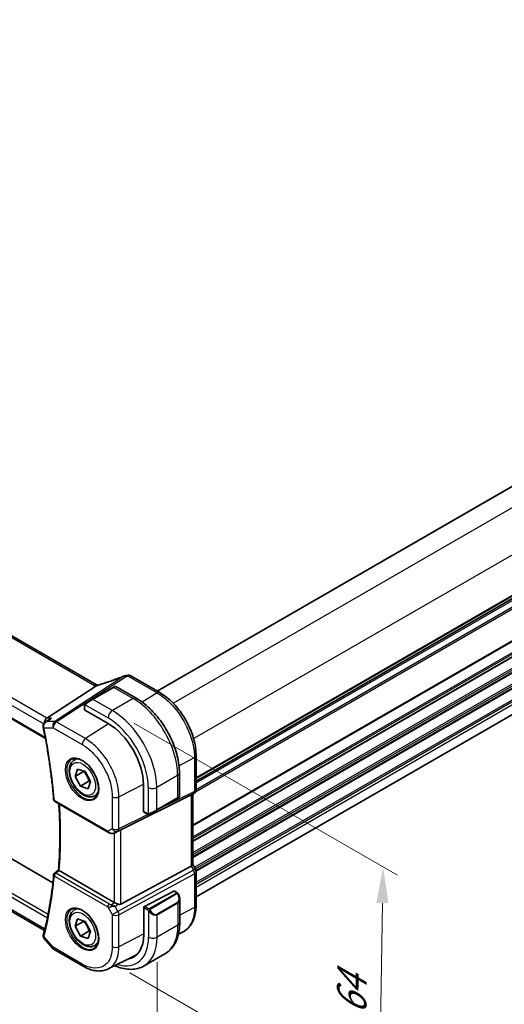
# Model space of a CAD drawing. Units: millimetres. Extents: x 0 to 7469, y 0 to 1405.
# Drawn here: x 216 to 316, y 288 to 492 of the extents above; entities that cross this region are included whole.
import ezdxf

# ---------------------------------------------------------------- set-up
doc = ezdxf.new("R2010")
doc.units = ezdxf.units.MM
for name, color, linetype, lineweight in [('Dimension (ISO)', 7, 'Continuous', 18), ('Visible (ISO)', 7, 'Continuous', 35), ('Visible Narrow (ISO)', 7, 'Continuous', 25)]:
    doc.layers.add(name, color=color, linetype=linetype, lineweight=lineweight)
doc.styles.add('Note Text (TK)', font='MS PGothic.ttf')
doc.dimstyles.new('Default - Method 1b (TK)', dxfattribs={"dimscale": 3, "dimtxt": 2.5, "dimasz": 2.5, "dimexe": 1, "dimexo": 1.5, "dimgap": 1, "dimtad": 1, "dimtoh": 1, "dimrnd": 1e-08, "dimdsep": 46, "dimtxsty": 'Note Text (TK)', "dimcen": 0.09, "dimdle": 5, "dimclrd": 100, "dimclre": 100, "dimclrt": 7, "dimadec": 1, "dimazin": 1, "dimtfac": 1, "dimtmove": 0, "dimatfit": 3, "dimfxl": 1, "dimtolj": 1, "dimlwd": -1, "dimlwe": -1, "dimarcsym": 0})

# ---------------------------------------------------------------- blocks, each defined once
blk = doc.blocks.new('*D15')
at = {"layer": 'Defpoints', "color": 0}
for p in [(281.97, 596.9), (322.36, 573.58), (74.88, 430.7)]:
    blk.add_point(p, dxfattribs=at)
at = {"layer": 'Dimension (ISO)', "color": 100}
for p, q in [((317.86, 576.18), (278.97, 598.63)), ((40.98, 457.77), (275.48, 593.15)), ((70.38, 433.29), (31.49, 455.75))]:
    blk.add_line(p, q, dxfattribs=at)
for points in [[(274.85, 594.24), (276.1, 592.07), (281.97, 596.9)], [(40.36, 458.85), (41.61, 456.68), (34.49, 454.02)]]:
    blk.add_solid(points, dxfattribs=at)
at = {"layer": 'Dimension (ISO)', "color": 7, "insert": (150.59, 528.05), "char_height": 7.5, "attachment_point": 4, "rotation": 30, "style": 'Note Text (TK)'}
blk.add_mtext('\\A1;{\\Q-30.000;\\W0.816;\\H0.816x;350}', dxfattribs=at)
blk = doc.blocks.new('*D16')
at = {"layer": 'Defpoints', "color": 0}
for p in [(235.28, 348.7), (234.47, 297), (290.49, 264.66)]:
    blk.add_point(p, dxfattribs=at)
at = {"layer": 'Dimension (ISO)', "color": 100}
for p, q in [((239.74, 346.13), (294.28, 314.65)), ((291.18, 308.86), (290.61, 272.16)), ((238.93, 294.42), (293.46, 262.94))]:
    blk.add_line(p, q, dxfattribs=at)
for points in [[(289.93, 308.88), (292.43, 308.84), (291.3, 316.36)], [(289.36, 272.18), (291.86, 272.14), (290.49, 264.66)]]:
    blk.add_solid(points, dxfattribs=at)
at = {"layer": 'Dimension (ISO)', "color": 7, "insert": (284.74, 284.24), "char_height": 7.5, "attachment_point": 4, "rotation": 89.099, "style": 'Note Text (TK)'}
blk.add_mtext('\\A1;{\\Q29.099;\\W0.824;\\H0.816x; 64}', dxfattribs=at)
blk = doc.blocks.new('*D17')
at = {"layer": 'Defpoints', "color": 0}
for p in [(72.01, 400.39), (72.01, 353.69), (244.55, 301.8)]:
    blk.add_point(p, dxfattribs=at)
at = {"layer": 'Dimension (ISO)', "color": 100}
for p, q in [((72.01, 395.21), (72.01, 350.23)), ((238.04, 258.82), (78.53, 349.97)), ((244.55, 296.61), (244.55, 251.64))]:
    blk.add_line(p, q, dxfattribs=at)
for points in [[(79.15, 351.05), (77.91, 348.88), (72.01, 353.69)], [(238.66, 259.9), (237.42, 257.73), (244.55, 255.09)]]:
    blk.add_solid(points, dxfattribs=at)
at = {"layer": 'Dimension (ISO)', "color": 7, "insert": (155.67, 312.86), "char_height": 7.5, "attachment_point": 4, "rotation": 330.2548, "style": 'Note Text (TK)'}
blk.add_mtext('\\A1;{\\Q-29.745;\\W0.819;\\H0.816x; 244}', dxfattribs=at)

msp = doc.modelspace()

# ---------------------------------------------------------------- linework, layer by layer
at = {"layer": 'Visible (ISO)'}
for p, q in [((244.5672, 352.7426), (457.5712, 475.7205)), ((252.6161, 334.0976), (465.6201, 457.0756)), ((252.6161, 310.1405), (465.5705, 433.0898)), ((232.1189, 354.0002), (96.8268, 432.1111)), ((83.6639, 422.4796), (221.4365, 342.9366)), ((222.9814, 313.0633), (89.9661, 389.8598)), ((221.2329, 303.182), (85.1091, 381.7731)), ((245.0835, 352.4445), (239.1282, 355.8828)), ((231.9005, 353.7804), (221.7449, 347.1479)), ((235.4906, 353.5175), (231.1773, 351.0272)), ((235.4906, 353.5175), (235.7982, 353.6951)), ((235.9982, 353.6951), (240.2229, 351.2559)), ((229.7737, 350.2169), (231.1773, 351.0272)), ((229.5338, 349.8232), (229.5338, 348.8899)), ((229.5924, 348.8057), (234.4007, 346.0297)), ((221.427, 346.311), (222.2796, 346.9179)), ((227.3967, 338.4426), (227.9775, 338.778)), ((252.6161, 332.4051), (252.6161, 339.3978)), ((227.5734, 335.0727), (228.0663, 336.5858)), ((228.0663, 336.5858), (229.661, 336.0709)), ((229.3412, 336.0933), (227.5734, 335.0727)), ((228.6752, 333.0448), (227.5734, 335.0727)), ((229.661, 336.0709), (230.7628, 334.0431)), ((249.1564, 335.7826), (249.1564, 330.9043)), ((230.4429, 334.0654), (228.6752, 333.0448)), ((230.2699, 332.53), (228.6752, 333.0448)), ((230.7628, 334.0431), (230.2699, 332.53)), ((241.7193, 333.3536), (241.7193, 327.8014)), ((231.6467, 331.0814), (232.2275, 331.4168)), ((237.0669, 324.032), (251.5781, 331.23)), ((244.4355, 328.0632), (248.7489, 330.5535)), ((249.0564, 330.7311), (248.7489, 330.5535)), ((252.1161, 331.5391), (251.6161, 331.2504)), ((251.909, 331.4195), (251.909, 316.8263)), ((223.3873, 329.8793), (234.4637, 323.4843)), ((241.7628, 327.7086), (242.5711, 327.2419)), ((244.4355, 328.0632), (243.032, 327.2529)), ((235.8191, 323.4045), (236.4495, 323.7138)), ((237.0669, 308.6065), (251.5781, 316.4958)), ((252.4821, 315.8624), (251.909, 316.8551)), ((235.6907, 308.9916), (224.2897, 315.574)), ((252.6161, 308.3697), (252.6161, 315.3624)), ((248.0409, 311.3325), (241.9388, 308.1604)), ((248.1462, 311.3394), (248.6401, 311.0543)), ((241.79, 307.9197), (241.79, 302.3675)), ((249.2271, 309.6749), (249.2271, 304.7966)), ((227.3967, 307.4157), (227.9775, 307.7511)), ((227.5734, 304.0458), (228.0663, 305.5589)), ((229.3412, 305.0664), (227.5734, 304.0458)), ((228.6752, 302.0179), (227.5734, 304.0458)), ((228.0663, 305.5589), (229.661, 305.0441)), ((229.661, 305.0441), (230.7628, 303.0162)), ((230.4429, 303.0386), (228.6752, 302.0179)), ((230.2699, 301.5031), (228.6752, 302.0179)), ((230.7628, 303.0162), (230.2699, 301.5031)), ((248.9636, 302.4001), (249.8129, 302.8205)), ((221.1345, 301.5706), (222.9735, 299.4471)), ((231.6467, 300.0545), (232.2275, 300.3899)), ((223.2294, 299.2357), (229.2337, 295.7692)), ((234.4338, 295.2118), (239.7095, 297.8233)), ((246.1686, 298.3352), (241.8553, 295.8449))]:
    msp.add_line(p, q, dxfattribs=at)
for centre, radius, start, end in [((238.0269, 354.911), 1, 99.44524, 111.541347), ((238.6282, 355.0168), 1, 60, 100.496727), ((235.8982, 353.5219), 0.2, 60, 120), ((251.6161, 332.4051), 1, 300, 0), ((223.6373, 330.3123), 0.5, 184.493543, 240), ((248.9564, 330.9043), 0.2, 300, 0), ((223.6373, 314.6529), 0.5, 128.200055, 175.060109), ((251.6161, 315.3624), 1, 0, 30), ((223.7294, 300.1018), 1, 220.893395, 240)]:
    msp.add_arc(centre, radius, start, end, dxfattribs=at)
for centre, major_axis, ratio, start_param, end_param in [((233.4024, 367.3694), (20.0051, 0.9387), 0.59410683, 4.90928222, 4.93928611), ((229.7338, 348.896), (0.1999, 0.0096), 0.60672809, 3.11252308, 3.89792125), ((221.9486, 346.2577), (0.2635, 0.9834), 0.68850026, 0.65532613, 1.88033254), ((234.4007, 337.5789), (5.175, -8.9634), 0.57735027, 0.78539816, 2.35619449), ((250.909, 331.9968), (-0.9239, 0.5334), 0.71743894, 2.69653369, 2.74889357), ((241.8681, 327.8787), (-0.1083, -0.1683), 0.60672809, 5.52685671, 6.31225488), ((236.3978, 323.6426), (0.9998, 0.5352), 0.03327015, 0.8199497, 1.45876539), ((250.909, 316.5871), (0.9964, 0.267), 0.31783725, 5.36046804, 6.19822608), ((-12078.8691, 6281.0387), (16124.6594, 1284.9481), 0.62520089, 5.5290017, 5.52907874), ((248.0409, 311.1692), (0.1083, 0.1683), 0.60672809, 0.02906957, 0.81446773), ((236.3978, 309.4713), (-0.9987, -0.083), 0.6252357, 0.73345339, 0.80221822), ((236.3978, 309.8541), (0.6652, -1.2497), 0.59746816, 5.64964428, 6.28845997), ((241.9388, 307.9971), (-0.1083, -0.1683), 0.60672809, 3.95606039, 5.52685671), ((221.9486, 303.9235), (-0.6441, -0.7798), 0.43116621, 5.57022507, 6.0521885), ((234.4714, 306.5929), (5.175, -8.9634), 0.57735027, 6.07409459, 7.06858347), ((234.8053, 306.7919), (5.0864, -8.8714), 0.5753306, 6.24809535, 6.46071391), ((234.825, 306.797), (5.1881, -8.9861), 0.57735027, 6.07426874, 6.21204072)]:
    msp.add_ellipse(centre, major_axis=major_axis, ratio=ratio, start_param=start_param, end_param=end_param, dxfattribs=at)
for points, knots in [([(237.6597, 355.8412), (237.3341, 355.7126), (237.0066, 355.586), (236.3488, 355.3371), (236.0186, 355.2147), (235.356, 354.9744), (235.0238, 354.8566), (234.358, 354.6256), (234.0245, 354.5126), (233.3572, 354.2915), (233.0233, 354.1835), (232.6897, 354.0782)], [0.681693487, 0.681693487, 0.681693487, 0.681693487, 0.730013755, 0.730013755, 0.778334022, 0.778334022, 0.826654289, 0.826654289, 0.874974556, 0.874974556, 0.923294824, 0.923294824, 0.923294824, 0.923294824]), ([(231.9005, 353.7804), (231.933, 353.8017), (231.9605, 353.8225), (231.9829, 353.8433), (231.9834, 353.8437), (231.9839, 353.8442)], [-0.5426836161, -0.5426836161, -0.5426836161, -0.5426836161, -0.5211963992, -0.5211963992, -0.5207117404, -0.5207117404, -0.5207117404, -0.5207117404]), ([(232.2178, 353.9509), (232.2142, 353.9524), (232.2108, 353.9539), (232.1962, 353.9604), (232.1855, 353.9654), (232.1649, 353.9754), (232.155, 353.9804), (232.1363, 353.9904), (232.1274, 353.9953), (232.1189, 354.0002)], [-0.133830022, -0.133830022, -0.133830022, -0.133830022, -0.121441779, -0.121441779, -0.080961186, -0.080961186, -0.040480593, -0.040480593, 0, 0, 0, 0]), ([(232.6897, 354.0782), (232.6521, 354.0664), (232.6146, 354.0549), (232.5402, 354.033), (232.5031, 354.0225), (232.4297, 354.0025), (232.3934, 353.9929), (232.3216, 353.9749), (232.2861, 353.9664), (232.2164, 353.9505), (232.1821, 353.943), (232.1486, 353.9361)], [0.923294824, 0.923294824, 0.923294824, 0.923294824, 0.988805615, 0.988805615, 1.054316407, 1.054316407, 1.119827198, 1.119827198, 1.18533799, 1.18533799, 1.250848781, 1.250848781, 1.250848781, 1.250848781]), ([(240.2229, 351.2559), (241.1912, 350.6969), (242.1366, 349.9752), (243.9185, 348.278), (244.7545, 347.3022), (246.2509, 345.1829), (246.911, 344.0395), (247.9982, 341.6839), (248.4252, 340.472), (249.0042, 338.0803), (249.1564, 336.9007), (249.1564, 335.7826)], [4.71238898, 4.71238898, 4.71238898, 4.71238898, 5.02654825, 5.02654825, 5.34070751, 5.34070751, 5.65486678, 5.65486678, 5.96902604, 5.96902604, 6.28318531, 6.28318531, 6.28318531, 6.28318531]), ([(252.6161, 339.3978), (252.6161, 339.8683), (252.5841, 340.352), (252.459, 341.3363), (252.3658, 341.837), (252.1218, 342.8452), (251.9708, 343.3528), (251.6151, 344.3645), (251.4103, 344.8685), (250.9516, 345.8622), (250.6978, 346.3518), (250.1468, 347.3062), (249.8497, 347.7708), (249.2184, 348.6648), (248.8843, 349.0942), (248.1861, 349.9081), (247.822, 350.2927), (247.0709, 351.0082), (246.6838, 351.3391), (245.8939, 351.9397), (245.491, 352.2092), (245.0835, 352.4445)], [-0.78539798, -0.78539798, -0.78539798, -0.78539798, -0.62831839, -0.62831839, -0.47123879, -0.47123879, -0.31415919, -0.31415919, -0.1570796, -0.1570796, 0, 0, 0.1570796, 0.1570796, 0.31415919, 0.31415919, 0.47123879, 0.47123879, 0.62831839, 0.62831839, 0.78539798, 0.78539798, 0.78539798, 0.78539798]), ([(229.5338, 349.8232), (229.5338, 349.8374), (229.5344, 349.8522), (229.5367, 349.8885), (229.5388, 349.9104), (229.5466, 349.9651), (229.5539, 349.9996), (229.5749, 350.0502), (229.5839, 350.0673), (229.6003, 350.0905), (229.6061, 350.0978), (229.6226, 350.1162), (229.6343, 350.127), (229.6571, 350.1459), (229.6682, 350.1542), (229.6851, 350.1655), (229.6907, 350.1689), (229.6964, 350.1722)], [0, 0, 0, 0, 0.0047436805, 0.0047436805, 0.0122445342, 0.0122445342, 0.0235859034, 0.0235859034, 0.0293422379, 0.0293422379, 0.0321135861, 0.0321135861, 0.0368260412, 0.0368260412, 0.0410504996, 0.0410504996, 0.0430339881, 0.0430339881, 0.0430339881, 0.0430339881]), ([(222.7237, 347.1479), (222.7218, 347.1473), (222.7199, 347.1466), (222.5928, 347.1007), (222.4723, 347.0424), (222.3332, 346.9549), (222.3061, 346.9368), (222.2796, 346.9179)], [-0.1654833984, -0.1654833984, -0.1654833984, -0.1654833984, -0.164879697, -0.164879697, -0.1250127412, -0.1250127412, -0.1151723555, -0.1151723555, -0.1151723555, -0.1151723555]), ([(221.427, 346.311), (221.378, 346.2762), (221.3302, 346.2372), (221.2389, 346.15), (221.1954, 346.1019), (221.115, 345.9947), (221.0775, 345.9348), (221.0142, 345.8017), (220.9884, 345.7289), (220.9558, 345.5687), (220.9497, 345.4814), (220.958, 345.3932)], [-0.0574836752, -0.0574836752, -0.0574836752, -0.0574836752, -0.0459869402, -0.0459869402, -0.0344902051, -0.0344902051, -0.0229934701, -0.0229934701, -0.011496735, -0.011496735, 0, 0, 0, 0]), ([(220.958, 345.3932), (220.9587, 345.3849), (220.9596, 345.3765), (220.9615, 345.3598), (220.9626, 345.3515), (220.9649, 345.3348), (220.9661, 345.3264), (220.9688, 345.3098), (220.9702, 345.3015), (220.9732, 345.2848), (220.9749, 345.2765), (220.9766, 345.2682)], [0, 0, 0, 0, 0.00152400709, 0.00152400709, 0.00304801418, 0.00304801418, 0.00457202128, 0.00457202128, 0.00609602837, 0.00609602837, 0.00762003546, 0.00762003546, 0.00762003546, 0.00762003546]), ([(220.9766, 345.2682), (221.1878, 344.2458), (221.3858, 343.2269), (221.7551, 341.1975), (221.9263, 340.187), (222.2419, 338.1754), (222.3863, 337.1744), (222.6479, 335.183), (222.7651, 334.1926), (222.9724, 332.2237), (223.0625, 331.2452), (223.1389, 330.2731)], [2.877050155, 2.877050155, 2.877050155, 2.877050155, 2.911003794, 2.911003794, 2.944957434, 2.944957434, 2.978911073, 2.978911073, 3.012864713, 3.012864713, 3.046818352, 3.046818352, 3.046818352, 3.046818352]), ([(231.6467, 331.0814), (231.4169, 330.9487), (231.1572, 330.8702), (230.5971, 330.8209), (230.2958, 330.8589), (229.6576, 331.0502), (229.3205, 331.219), (228.6596, 331.6709), (228.3367, 331.9584), (227.7453, 332.6148), (227.4765, 332.983), (227.0162, 333.7638), (226.8243, 334.1761), (226.5346, 335.0096), (226.4371, 335.4307), (226.3515, 336.2468), (226.364, 336.6418), (226.5136, 337.3577), (226.6478, 337.6819), (226.9979, 338.1512), (227.1837, 338.3196), (227.3967, 338.4426)], [1.52595539, 1.52595539, 1.52595539, 1.52595539, 1.78856397, 1.78856397, 2.07539865, 2.07539865, 2.40322884, 2.40322884, 2.74342656, 2.74342656, 3.08096737, 3.08096737, 3.41677248, 3.41677248, 3.75401818, 3.75401818, 4.0941671, 4.0941671, 4.42413935, 4.42413935, 4.66754805, 4.66754805, 4.66754805, 4.66754805]), ([(226.8842, 338.6357), (227.1399, 338.7691), (227.4407, 338.8274), (228.0886, 338.7788), (228.4292, 338.6835), (229.1203, 338.3547), (229.4698, 338.1258), (230.1486, 337.5543), (230.4778, 337.2118), (231.0816, 336.4466), (231.3559, 336.0238), (231.8202, 335.1416), (232.01, 334.6823), (232.2855, 333.7766), (232.3713, 333.3302), (232.4327, 332.4979), (232.4085, 332.1121), (232.2582, 331.438), (232.1318, 331.151), (231.8484, 330.7673), (231.7117, 330.639), (231.5576, 330.5411)], [0.81009339, 0.81009339, 0.81009339, 0.81009339, 1.1604288, 1.1604288, 1.48301565, 1.48301565, 1.79597969, 1.79597969, 2.10938718, 2.10938718, 2.42395924, 2.42395924, 2.73882182, 2.73882182, 3.05296789, 3.05296789, 3.36585296, 3.36585296, 3.6805733, 3.6805733, 3.90229559, 3.90229559, 3.90229559, 3.90229559]), ([(224.1334, 315.679), (224.2114, 316.6229), (224.2739, 317.5775), (224.3678, 319.507), (224.3991, 320.4818), (224.4306, 322.4505), (224.4307, 323.4444), (224.3998, 325.4497), (224.3687, 326.4612), (224.2929, 328.1177), (224.2576, 328.7577), (224.2163, 329.4007)], [3.050759057, 3.050759057, 3.050759057, 3.050759057, 3.087028603, 3.087028603, 3.123298149, 3.123298149, 3.159567696, 3.159567696, 3.195837242, 3.195837242, 3.218488989, 3.218488989, 3.218488989, 3.218488989]), ([(242.9542, 327.208), (242.9491, 327.205), (242.9439, 327.2022), (242.9259, 327.1931), (242.9129, 327.1875), (242.8847, 327.177), (242.8694, 327.1722), (242.8463, 327.1674), (242.8383, 327.1661), (242.819, 327.1641), (242.8077, 327.1637), (242.7852, 327.1644), (242.774, 327.1656), (242.7166, 327.1743), (242.6755, 327.1909), (242.6228, 327.2149), (242.6098, 327.2212), (242.5905, 327.2312), (242.5838, 327.2347), (242.5753, 327.2395), (242.5732, 327.2407), (242.5711, 327.2419)], [0, 0, 0, 0, 0.0017983316, 0.0017983316, 0.0061286047, 0.0061286047, 0.0108604018, 0.0108604018, 0.0132824764, 0.0132824764, 0.0166626114, 0.0166626114, 0.0201401194, 0.0201401194, 0.0348978877, 0.0348978877, 0.0397879905, 0.0397879905, 0.042188396, 0.042188396, 0.0429887278, 0.0429887278, 0.0429887278, 0.0429887278]), ([(242.9581, 327.2102), (242.957, 327.2096), (242.9627, 327.2129), (242.976, 327.2206), (242.9915, 327.2295), (243.0133, 327.2421), (243.032, 327.2529)], [0.434049798, 0.434049798, 0.434049798, 0.434049798, 0.696257333, 0.696257333, 0.696257333, 1, 1, 1, 1]), ([(234.4637, 323.4843), (234.5001, 323.4634), (234.5373, 323.4439), (234.6132, 323.4077), (234.6518, 323.391), (234.7304, 323.3604), (234.7703, 323.3466), (234.8509, 323.3218), (234.8917, 323.3108), (234.9738, 323.2919), (235.0151, 323.2839), (235.0566, 323.2776)], [4.835491008, 4.835491008, 4.835491008, 4.835491008, 4.982354872, 4.982354872, 5.129218736, 5.129218736, 5.2760826, 5.2760826, 5.422946464, 5.422946464, 5.569810327, 5.569810327, 5.569810327, 5.569810327]), ([(235.0566, 323.2776), (235.1093, 323.2696), (235.1622, 323.2654), (235.2675, 323.2639), (235.32, 323.2666), (235.4239, 323.2783), (235.4754, 323.2874), (235.5767, 323.3113), (235.6267, 323.3261), (235.7245, 323.3613), (235.7724, 323.3817), (235.8191, 323.4045)], [0.786679196, 0.786679196, 0.786679196, 0.786679196, 0.935693481, 0.935693481, 1.084707766, 1.084707766, 1.23372205, 1.23372205, 1.382736335, 1.382736335, 1.53175062, 1.53175062, 1.53175062, 1.53175062]), ([(223.1392, 314.6959), (223.0629, 313.8134), (222.973, 312.9404), (222.7661, 311.2144), (222.6492, 310.3615), (222.3882, 308.6765), (222.2443, 307.8446), (221.9297, 306.2027), (221.7591, 305.3928), (221.3912, 303.7958), (221.194, 303.0088), (220.9837, 302.2337)], [3.236366955, 3.236366955, 3.236366955, 3.236366955, 3.270320595, 3.270320595, 3.304274234, 3.304274234, 3.338227873, 3.338227873, 3.372181513, 3.372181513, 3.406135152, 3.406135152, 3.406135152, 3.406135152]), ([(224.2857, 315.5763), (224.251, 315.5968), (224.2223, 315.6144), (224.1722, 315.6463), (224.1542, 315.6589), (224.1366, 315.6733), (224.1333, 315.6771), (224.1334, 315.679)], [-0.0882528106, -0.0882528106, -0.0882528106, -0.0882528106, -0.0732127909, -0.0732127909, -0.0552364604, -0.0552364604, -0.0422637794, -0.0422637794, -0.0422637794, -0.0422637794]), ([(248.6401, 311.0543), (248.6584, 311.0437), (248.6755, 311.0323), (248.7174, 311.003), (248.7422, 310.984), (248.7856, 310.9442), (248.8043, 310.9244), (248.8437, 310.8778), (248.8638, 310.85), (248.8971, 310.7985), (248.9115, 310.775), (248.9415, 310.7222), (248.957, 310.6926), (248.9718, 310.6629)], [0, 0, 0, 0, 0.0070643197, 0.0070643197, 0.0176733624, 0.0176733624, 0.0259895328, 0.0259895328, 0.0361442836, 0.0361442836, 0.0443949508, 0.0443949508, 0.0543815384, 0.0543815384, 0.0543815384, 0.0543815384]), ([(248.9718, 310.6629), (249.0042, 310.5981), (249.0339, 310.5322), (249.0874, 310.3994), (249.1112, 310.3325), (249.1525, 310.1985), (249.1699, 310.1315), (249.1982, 309.9985), (249.209, 309.9324), (249.2234, 309.8021), (249.2271, 309.7378), (249.2271, 309.6749)], [-1.466456207, -1.466456207, -1.466456207, -1.466456207, -1.330244598, -1.330244598, -1.194032989, -1.194032989, -1.057821381, -1.057821381, -0.921609772, -0.921609772, -0.785398163, -0.785398163, -0.785398163, -0.785398163]), ([(236.4918, 308.6117), (236.3918, 308.6538), (236.2811, 308.7041), (236.0517, 308.8119), (235.933, 308.8698), (235.7999, 308.9355), (235.7698, 308.9504), (235.7409, 308.9647)], [0.4186015433, 0.4186015433, 0.4186015433, 0.4186015433, 0.4530214688, 0.4530214688, 0.4905261815, 0.4905261815, 0.5017410096, 0.5017410096, 0.5017410096, 0.5017410096]), ([(249.8129, 302.8205), (250.1803, 303.0024), (250.5207, 303.2366), (251.1278, 303.7933), (251.3943, 304.1153), (251.8471, 304.826), (252.0335, 305.2146), (252.3285, 306.0423), (252.4372, 306.4814), (252.581, 307.3988), (252.6161, 307.8771), (252.6161, 308.3697)], [-0.03693768, -0.03693768, -0.03693768, -0.03693768, 0.127529452, 0.127529452, 0.291996585, 0.291996585, 0.456463717, 0.456463717, 0.62093085, 0.62093085, 0.785397983, 0.785397983, 0.785397983, 0.785397983]), ([(231.6467, 300.0545), (231.4169, 299.9219), (231.1572, 299.8434), (230.5971, 299.794), (230.2958, 299.832), (229.6576, 300.0233), (229.3205, 300.1921), (228.6596, 300.644), (228.3367, 300.9316), (227.7453, 301.588), (227.4765, 301.9561), (227.0162, 302.7369), (226.8243, 303.1492), (226.5346, 303.9827), (226.4371, 304.4038), (226.3515, 305.22), (226.364, 305.615), (226.5136, 306.3308), (226.6478, 306.655), (226.9979, 307.1243), (227.1837, 307.2928), (227.3967, 307.4157)], [1.52595539, 1.52595539, 1.52595539, 1.52595539, 1.78856397, 1.78856397, 2.07539864, 2.07539864, 2.40322884, 2.40322884, 2.74342656, 2.74342656, 3.08096737, 3.08096737, 3.41677247, 3.41677247, 3.75401817, 3.75401817, 4.0941671, 4.0941671, 4.42413935, 4.42413935, 4.66754804, 4.66754804, 4.66754804, 4.66754804]), ([(226.8842, 307.6088), (227.1399, 307.7422), (227.4407, 307.8005), (228.0886, 307.752), (228.4292, 307.6566), (229.1203, 307.3278), (229.4698, 307.0989), (230.1486, 306.5274), (230.4778, 306.185), (231.0816, 305.4198), (231.3559, 304.9969), (231.8202, 304.1147), (232.01, 303.6555), (232.2855, 302.7497), (232.3713, 302.3033), (232.4327, 301.471), (232.4085, 301.0852), (232.2582, 300.4111), (232.1318, 300.1241), (231.8484, 299.7404), (231.7117, 299.6121), (231.5576, 299.5142)], [0.81009339, 0.81009339, 0.81009339, 0.81009339, 1.1604288, 1.1604288, 1.48301565, 1.48301565, 1.79597969, 1.79597969, 2.10938718, 2.10938718, 2.42395924, 2.42395924, 2.73882182, 2.73882182, 3.05296789, 3.05296789, 3.36585296, 3.36585296, 3.6805733, 3.6805733, 3.90229559, 3.90229559, 3.90229559, 3.90229559]), ([(249.2271, 304.7966), (249.2271, 304.2376), (249.1891, 303.6938), (249.0333, 302.6475), (248.9154, 302.1448), (248.5954, 301.1924), (248.3932, 300.7425), (247.9012, 299.9116), (247.6112, 299.5306), (246.9478, 298.8593), (246.5744, 298.5695), (246.1686, 298.3352)], [4.71238898, 4.71238898, 4.71238898, 4.71238898, 4.869468613, 4.869468613, 5.026548246, 5.026548246, 5.183627878, 5.183627878, 5.340707511, 5.340707511, 5.497787144, 5.497787144, 5.497787144, 5.497787144]), ([(220.961, 302.1259), (220.9541, 302.0786), (220.9526, 302.0307), (220.9594, 301.9387), (220.9676, 301.8946), (220.9906, 301.813), (221.0052, 301.7756), (221.0379, 301.7074), (221.0561, 301.6764), (221.0942, 301.6198), (221.1142, 301.5941), (221.1345, 301.5706)], [-0.0823705085, -0.0823705085, -0.0823705085, -0.0823705085, -0.0770911468, -0.0770911468, -0.0718117852, -0.0718117852, -0.0665324235, -0.0665324235, -0.0612530618, -0.0612530618, -0.0559737002, -0.0559737002, -0.0559737002, -0.0559737002]), ([(220.9837, 302.2337), (220.9818, 302.2269), (220.9801, 302.22), (220.9766, 302.2062), (220.9749, 302.1992), (220.9718, 302.185), (220.9702, 302.1778), (220.9673, 302.1633), (220.966, 302.156), (220.9634, 302.1411), (220.9622, 302.1335), (220.961, 302.1259)], [0, 0, 0, 0, 0.00152400709, 0.00152400709, 0.00304801418, 0.00304801418, 0.00457202127, 0.00457202127, 0.00609602836, 0.00609602836, 0.00762003546, 0.00762003546, 0.00762003546, 0.00762003546]), ([(234.4338, 295.2118), (234.1279, 295.0603), (233.802, 294.9487), (233.1281, 294.8068), (232.7803, 294.7764), (232.0761, 294.7912), (231.7196, 294.8361), (231.0057, 294.9938), (230.6481, 295.1066), (229.9369, 295.3934), (229.5832, 295.5674), (229.2337, 295.7692)], [0.036956162, 0.036956162, 0.036956162, 0.036956162, 0.186644536, 0.186644536, 0.33633291, 0.33633291, 0.486021284, 0.486021284, 0.635709658, 0.635709658, 0.785398032, 0.785398032, 0.785398032, 0.785398032]), ([(235.7919, 295.8841), (235.9265, 295.8241), (236.0613, 295.7675), (236.6884, 295.5202), (237.1826, 295.3709), (238.1675, 295.1718), (238.6582, 295.122), (239.6238, 295.1326), (240.0987, 295.1933), (241.0118, 295.4322), (241.4495, 295.6106), (241.8553, 295.8449)], [0.113982209, 0.113982209, 0.113982209, 0.113982209, 0.157079633, 0.157079633, 0.314159265, 0.314159265, 0.471238898, 0.471238898, 0.628318531, 0.628318531, 0.785398163, 0.785398163, 0.785398163, 0.785398163])]:
    msp.add_open_spline(points, degree=3, knots=knots, dxfattribs=at)
for points in [[(232.1486, 353.9361), (232.0926, 353.9246), (232.0369, 353.8935), (231.9839, 353.8442)], [(229.7737, 350.2169), (229.7388, 350.1967), (229.7058, 350.1776), (229.7025, 350.1757)], [(236.4494, 323.7138), (236.4638, 323.7208), (236.4779, 323.7281), (236.4918, 323.7354)], [(224.2857, 315.5763), (224.287, 315.5755), (224.2883, 315.5748), (224.2897, 315.574)]]:
    msp.add_open_spline(points, degree=3, dxfattribs=at)
for points, weights in [([(229.3781, 336.1623), (229.3601, 336.1283), (229.3412, 336.0933)], [1.01019611952, 1.00527814175, 1]), ([(229.3412, 336.0933), (230.1278, 335.2155), (230.4429, 334.0654)], [1, 1.15470053838, 1]), ([(230.4429, 334.0654), (230.6098, 334.0458), (230.756, 334.0222)], [1, 1.02211961181, 1.03791374819]), ([(229.3781, 305.1354), (229.3601, 305.1014), (229.3412, 305.0664)], [1.01019611829, 1.00527814108, 1]), ([(229.3412, 305.0664), (230.1278, 304.1886), (230.4429, 303.0386)], [1, 1.15470053838, 1]), ([(230.4429, 303.0386), (230.6098, 303.019), (230.756, 302.9953)], [1, 1.02211961263, 1.03791374937])]:
    msp.add_rational_spline(points, weights, degree=2, dxfattribs=at)
at = {"layer": 'Visible Narrow (ISO)'}
for p, q in [((244.6258, 352.7088), (457.6298, 475.6867)), ((247.8552, 350.2459), (461.2837, 473.4689)), ((252.0978, 342.8974), (465.5264, 466.1204)), ((252.6161, 334.8152), (465.6201, 457.7931)), ((252.6161, 334.6462), (465.6201, 457.6241)), ((252.6161, 334.1692), (465.6201, 457.1472)), ((252.6161, 333.7432), (465.6201, 456.7212)), ((252.4818, 331.9045), (465.6201, 454.96)), ((252.6157, 332.3795), (465.6201, 455.3576)), ((251.909, 325.0172), (465.6201, 448.4034)), ((251.909, 324.8482), (465.6201, 448.2344)), ((251.909, 322.5817), (465.6201, 445.9679)), ((251.909, 322.1841), (465.6201, 445.5703)), ((251.909, 321.7513), (465.6201, 445.1374)), ((251.909, 321.5823), (465.6201, 444.9684)), ((251.909, 319.3157), (465.6201, 442.7019)), ((251.909, 318.9181), (465.6201, 442.3043)), ((251.909, 318.4853), (465.6201, 441.8715)), ((251.909, 318.3163), (465.6201, 441.7025)), ((252.2577, 316.2511), (465.6201, 439.4359)), ((252.4299, 315.9529), (465.6201, 439.0383)), ((252.585, 315.6096), (465.6201, 438.6055)), ((252.6117, 315.456), (465.6201, 438.4365)), ((252.6161, 313.192), (465.6201, 436.17)), ((252.6161, 312.7944), (465.6201, 435.7723)), ((252.6161, 312.1697), (465.6201, 435.1477)), ((96.2898, 432.0391), (231.5819, 353.9282)), ((84.784, 424.6332), (221.0838, 345.9404)), ((221.7449, 347.1479), (85.6208, 425.7392)), ((221.4007, 343.1264), (83.6084, 422.6808)), ((83.6084, 385.6089), (221.841, 305.8002)), ((221.984, 306.497), (83.8796, 386.2317)), ((221.2415, 303.5153), (84.784, 382.299)), ((237.6741, 355.8013), (223.3766, 346.4638)), ((223.6924, 346.3676), (237.9899, 355.7051)), ((238.5912, 355.8108), (244.5465, 352.3725)), ((231.2773, 351.0173), (235.5906, 353.5076)), ((235.5906, 353.5076), (239.5979, 351.194)), ((235.2846, 348.7037), (231.2773, 351.0173)), ((239.5979, 351.194), (235.2846, 348.7037)), ((244.5465, 352.3725), (241.4913, 350.422)), ((229.5924, 348.8057), (229.5924, 349.7416)), ((229.6599, 349.9099), (234.4007, 347.1728)), ((222.7237, 347.1479), (221.7449, 347.1479)), ((221.1127, 345.1653), (223.0223, 345.1653)), ((223.3766, 346.4638), (221.7626, 346.4638)), ((223.0223, 345.1653), (229.0266, 341.6987)), ((229.6967, 342.901), (223.6924, 346.3676)), ((234.5036, 345.9694), (229.6967, 342.901)), ((249.0685, 337.298), (252.2852, 338.9687)), ((252.2852, 338.9687), (252.2852, 331.976)), ((248.7903, 335.2723), (244.477, 332.782)), ((248.7903, 335.2723), (248.7903, 330.6451)), ((236.6577, 330.8441), (241.7185, 333.4728)), ((242.7092, 332.782), (242.7092, 327.3078)), ((244.477, 328.1548), (244.477, 332.782)), ((235.2815, 330.8649), (235.2815, 324.2451)), ((236.4509, 323.7672), (252.0784, 331.5189)), ((236.6577, 324.2243), (236.6577, 330.8441)), ((248.7903, 330.6451), (244.477, 328.1548)), ((252.2852, 331.976), (244.6708, 328.1991)), ((252.0784, 331.5189), (251.5781, 331.23)), ((251.5781, 331.23), (251.5781, 316.4958)), ((234.3602, 323.7132), (223.2838, 330.1082)), ((242.6564, 327.1999), (236.6577, 324.2243)), ((242.5297, 327.3335), (241.7193, 327.8014)), ((235.2815, 324.2451), (234.3602, 323.7132)), ((235.6907, 323.3492), (235.6907, 308.9916)), ((235.8536, 323.4223), (236.4509, 323.7672)), ((236.4918, 323.7354), (235.8536, 323.4223)), ((237.0669, 308.6065), (237.0669, 324.032)), ((251.5781, 316.4958), (252.0784, 315.6293)), ((223.2838, 314.4488), (234.3602, 308.0538)), ((234.6829, 308.6468), (223.6065, 315.0418)), ((252.0784, 315.6293), (236.4509, 307.1332)), ((236.6577, 306.4372), (252.2852, 314.9333)), ((252.0784, 315.6293), (252.4821, 315.8624)), ((252.2852, 314.9333), (252.2852, 307.9407)), ((248.5387, 310.9039), (242.9851, 307.6976)), ((243.0851, 307.592), (248.6387, 310.7983)), ((248.0409, 311.3325), (248.5401, 311.0444)), ((234.3602, 308.0538), (235.2815, 306.458)), ((235.1011, 308.5198), (235.7409, 308.9647)), ((235.8536, 308.1678), (236.4918, 308.6117)), ((236.4509, 307.1332), (235.8536, 308.1678)), ((241.79, 307.9197), (242.6004, 307.4518)), ((242.7418, 307.6967), (241.9388, 308.1604)), ((248.8196, 309.0529), (244.5063, 306.5626)), ((244.5477, 306.4232), (248.861, 308.9135)), ((248.861, 308.9135), (248.861, 304.2863)), ((252.2852, 307.9407), (249.2271, 306.3495)), ((235.2815, 306.458), (236.4509, 307.1332)), ((235.2815, 306.458), (235.2815, 299.8383)), ((236.6577, 299.8175), (236.6577, 306.4372)), ((242.7799, 307.2702), (242.7799, 301.796)), ((244.5477, 301.796), (244.5477, 306.4232)), ((248.861, 304.2863), (244.5477, 301.796)), ((223.0223, 299.6935), (221.1127, 301.8986)), ((221.2999, 303.4477), (221.2415, 303.5153)), ((241.79, 302.4876), (236.6577, 299.8175)), ((229.0266, 296.227), (223.0223, 299.6935))]:
    msp.add_line(p, q, dxfattribs=at)
for centre, major_axis, ratio, start_param, end_param in [((233.0839, 360.9298), (20.8897, 7.4303), 0.2893161, 4.58860107, 4.83020241), ((238.0269, 354.911), (-0.3672, 0.9302), 0.00445231, 0.00000001, 0.29220461), ((238.0269, 354.911), (-0.5468, 0.8373), 0.55343369, 5.46703367, 5.93003426), ((238.0269, 354.911), (-0.1641, 0.9864), 0.15276635, 5.6220898, 6.28318531), ((233.3997, 368.0174), (20.9911, 1.006), 0.60672809, 4.90367938, 4.93312557), ((238.6282, 355.0168), (-0.1822, 0.9833), 0.17565226, 5.61907576, 6.28318531), ((238.6282, 355.0168), (0.5, 0.866), 0.57735027, 0, 0.83775804), ((231.6189, 353.1341), (0.5, 0.866), 0.57735027, 0, 0.83775804), ((232.9961, 354.8302), (1.9992, 0.0958), 0.60672809, 3.89792125, 4.1035486), ((232.6803, 354.6734), (1.9895, 0.7076), 0.2893161, 4.25418244, 4.58860107), ((232.9907, 353.1246), (-0.301, 0.9536), 0.23122033, 0, 0.30059093), ((235.5906, 353.3443), (-0.1, 0.1732), 0.57735027, 5.49778714, 6.28318531), ((234.8482, 352.9156), (1.1529, 0.7768), 0.0746875, 0.03645699, 0.82185516), ((230.5348, 350.4253), (1.1529, 0.7768), 0.0746875, 0.82185516, 2.28831136), ((231.2773, 350.854), (-0.1, 0.1732), 0.57735027, 5.49778714, 6.28318531), ((239.5979, 350.1734), (0.625, 1.0825), 0.57735027, 0, 0.78539816), ((239.5979, 340.5795), (6.5, -11.2583), 0.57735027, 0.78539816, 2.35619449), ((244.5835, 351.5785), (0.5, 0.866), 0.57735027, 0, 0.83775804), ((229.7338, 349.8232), (-0.2, 0), 0.57735027, 0, 0.78539816), ((229.8737, 350.0436), (-0.1, 0.1732), 0.77163204, 0, 1.49708378), ((235.2846, 347.6831), (-0.625, -1.0825), 0.57735027, 3.92699082, 5.49778714), ((235.2846, 338.0892), (-6.5, 11.2583), 0.57735027, 3.92699082, 5.49778714), ((234.4007, 337.5789), (5.875, -10.1758), 0.57735027, 0.78539816, 2.35619449), ((221.4558, 345.4397), (-0.4978, -0.0465), 0.30766353, 0, 0.69508548), ((221.4662, 345.3694), (-0.4897, -0.1012), 0.40630708, 0, 0.68394591), ((151.952, 363.4619), (-50.6665, 87.757), 0.57735027, 4.02176512, 4.19153332), ((223.7294, 345.5735), (0, -1), 0.77459667, 3.61448687, 5.13292332), ((223.7294, 345.5735), (0.5, 0.866), 0.57735027, 0.83775804, 2.35619449), ((223.7294, 345.5735), (-0.5468, 0.8373), 0.55343369, 5.46703367, 5.93003426), ((229.7337, 342.107), (-0.5, -0.866), 0.57735027, 3.97935069, 5.49778714), ((229.1632, 334.555), (2.3374, -4.0485), 0.57735027, 3.11689743, 6.30788053), ((229.5217, 334.762), (-2.125, 3.6806), 0.57735027, 5.81049268, 6.28318531), ((251.6161, 339.3978), (1, 0), 0.57735027, 5.44542727, 6.2831854), ((247.9064, 335.7826), (1.25, 0), 0.57735027, 5.49778714, 6.28318531), ((243.5931, 333.2923), (-1.25, 0), 0.57735027, 0.78539816, 2.35619449), ((251.6161, 332.4051), (1, 0), 0.57735027, 5.44542727, 6.28318531), ((223.6373, 330.3123), (-0.4985, -0.0392), 0.52012319, 0, 0.7422964), ((229.5217, 334.762), (2.125, -3.6806), 0.57735027, 0, 0.47269263), ((235.9886, 331.2731), (-1, 0), 0.57735027, 0.78539816, 2.30383461), ((248.6489, 330.7268), (0.1, -0.1732), 0.57735027, 0, 0.78539816), ((247.9064, 330.2981), (-1.2492, -0.61), 0.0746875, 2.3197375, 3.10513566), ((251.6161, 332.4051), (0.4444, -0.8958), 0.55872753, 0.03644158, 0.82070454), ((251.6161, 332.4051), (0.5, -0.866), 0.81649658, 6.23082543, 6.28318531), ((223.6373, 330.3123), (-0.25, -0.433), 0.57735027, 5.49778714, 6.28318531), ((153.0127, 364.0742), (-50.6009, 87.6433), 0.57735027, 3.83794197, 4.00495664), ((242.6711, 327.4151), (-0.1, -0.1732), 0.57735027, 5.49778714, 6.28318531), ((243.5931, 327.8078), (-1.2492, -0.61), 0.0746875, 0.85328129, 2.3197375), ((242.932, 327.4261), (0.1, -0.1732), 0.77163204, 4.78610152, 6.28318531), ((244.3355, 328.2364), (0.1, -0.1732), 0.57735027, 0, 0.78539816), ((235.9886, 324.6534), (-1, 0), 0.57735027, 0.78539816, 2.30383461), ((235.9886, 324.6534), (0.5, -0.866), 0.81649658, 4.71238898, 6.23082543), ((235.9886, 324.6534), (0.4444, -0.8958), 0.55872753, 0.03644158, 0.82070454), ((234.7137, 323.9173), (-0.25, -0.433), 0.57735027, 5.49778714, 6.28318531), ((235.0364, 324.1036), (-0.9474, 0.5252), 0.66537905, 1.19049789, 1.9248172), ((235.3913, 324.3085), (-0.9799, -0.4672), 0.92065832, 0.81974057, 1.6038577), ((235.1319, 323.7719), (-0.0753, -0.4943), 0.12648686, 5.83644332, 6.28318531), ((235.3913, 324.3085), (-0.1103, -0.9984), 0.9844766, 0.55908849, 0.5981342), ((151.952, 363.4619), (-50.6665, 87.757), 0.57735027, 3.66244832, 3.83221652), ((223.6373, 314.6529), (-0.4981, 0.0431), 0.62939537, 0, 0.83749537), ((223.6373, 314.6529), (0.25, 0.433), 0.57735027, 0.87266463, 2.35619449), ((223.6373, 314.6529), (-0.3092, 0.3929), 0.56881275, 5.41912785, 6.28318531), ((251.6161, 315.3624), (0.4776, -0.8786), 0.53370151, 0.80021487, 1.58447784), ((251.6161, 315.3624), (1, 0), 0.57735027, 5.44542727, 6.28318531), ((248.5387, 310.7406), (-0.1, 0.1732), 0.57735027, 4.71238898, 5.49778714), ((248.5401, 310.8811), (0.1, 0.1732), 0.57735027, 0, 0.78539816), ((248.0771, 310.3389), (0.7425, -1.286), 0.57735027, 0, 1.46645621), ((248.7929, 310.5735), (0.1789, 0.0894), 0.0426352, 0, 0.9566049), ((234.7137, 308.2579), (-0.25, -0.433), 0.57735027, 4.01425728, 5.49778714), ((235.0364, 308.5156), (1.0047, 0.2454), 0.41510061, 3.87768144, 4.61200076), ((235.0055, 308.9045), (-0.5871, 0.1624), 0.59831884, 1.1617686, 1.89608792), ((235.1319, 308.1309), (-0.0353, -0.4988), 0.1830009, 3.83117708, 4.83543902), ((235.3913, 307.9009), (1.0697, 0.1393), 0.2136044, 1.09626823, 1.88038536), ((235.3913, 307.9009), (-0.9635, 0.5203), 0.42935911, 4.45384776, 5.23796489), ((248.7196, 308.9951), (0.1, -0.1732), 0.57735027, 0.78539816, 1.57079633), ((247.9771, 310.2811), (0.9283, -1.3395), 0.624963, 6.23160918, 7.01700735), ((251.6161, 308.3697), (1, 0), 0.57735027, 5.44542727, 6.28318531), ((229.1632, 303.5282), (2.3374, -4.0485), 0.57735027, 3.11689743, 6.30788053), ((229.5217, 303.7351), (-2.125, 3.6806), 0.57735027, 5.81049268, 6.28318531), ((235.9886, 306.8662), (1, 0), 0.57735027, 3.92699082, 5.44542727), ((235.9886, 306.8662), (-0.4776, 0.8786), 0.53370151, 3.94180752, 4.72607049), ((242.7418, 307.5334), (0.1, 0.1732), 0.57735027, 0.78539816, 2.35619449), ((243.0027, 307.2305), (-0.1669, -0.1103), 0.0426352, 0.68790397, 2.18498776), ((243.6638, 307.7908), (0.9283, -1.3395), 0.624963, 4.76515298, 6.23160918), ((242.9851, 307.5343), (0.1, -0.1732), 0.57735027, 1.57079633, 2.35619449), ((243.7638, 307.8485), (0.7425, -1.286), 0.57735027, 4.8167291, 6.28318531), ((244.4063, 306.5048), (0.1, -0.1732), 0.57735027, 0.78539816, 1.57079633), ((239.6686, 309.5935), (6.5, -11.2583), 0.57735027, 0, 0.78539816), ((247.9771, 304.7966), (1.25, 0), 0.57735027, 5.49778714, 6.28318531), ((221.4558, 302.0536), (-0.4947, 0.0723), 0.79063503, 0, 0.83879915), ((221.4662, 302.1027), (-0.4825, 0.1309), 0.70822399, 0, 0.95756168), ((234.4714, 306.5929), (5.875, -10.1758), 0.57735027, 5.72625759, 7.06858347), ((235.3553, 307.1032), (6.5, -11.2583), 0.57735027, 0, 0.78539816), ((243.6638, 302.3063), (-1.25, 0), 0.57735027, 0.78539816, 2.35619449), ((223.7294, 300.1018), (-0.7559, -0.6547), 0.25819889, 5.64266299, 6.28318531), ((223.7294, 300.1018), (-0.5, -0.866), 0.57735027, 5.49778714, 6.28318531), ((229.5217, 303.7351), (2.125, -3.6806), 0.57735027, 0, 0.47269263), ((235.9886, 300.2465), (1, 0), 0.57735027, 3.92699082, 5.44542727), ((229.7337, 296.6352), (-0.5, -0.866), 0.57735027, 5.49778714, 6.28318537)]:
    msp.add_ellipse(centre, major_axis=major_axis, ratio=ratio, start_param=start_param, end_param=end_param, dxfattribs=at)
for centre, major_axis in [((229.0267, 334.4762), (2.4374, -4.2216)), ((229.1681, 334.5579), (1.875, -3.2476)), ((229.0267, 303.4494), (2.4374, -4.2216)), ((229.1681, 303.531), (1.875, -3.2476))]:
    msp.add_ellipse(centre, major_axis=major_axis, ratio=0.57735027, dxfattribs=at)
for points, knots in [([(244.5465, 352.3725), (245.3031, 351.9357), (246.0596, 351.3699), (248.0125, 349.5615), (249.1457, 348.1193), (250.919, 345.0256), (251.5738, 343.3862), (252.1683, 340.8233), (252.2852, 339.8623), (252.2852, 338.9687)], [-0.78539795, -0.78539795, -0.78539795, -0.78539795, -0.49210317, -0.49210317, 0.00539966, 0.00539966, 0.48539864, 0.48539864, 0.78539797, 0.78539797, 0.78539797, 0.78539797]), ([(221.0826, 345.3059), (221.0713, 345.3791), (221.0693, 345.454), (221.0852, 345.6427), (221.1154, 345.753), (221.2164, 345.9849), (221.2957, 346.0991), (221.4974, 346.3101), (221.6253, 346.4001), (221.7626, 346.4638)], [0, 0, 0, 0, 0.0115873807, 0.0115873807, 0.0301271899, 0.0301271899, 0.0542289417, 0.0542289417, 0.0827876659, 0.0827876659, 0.0827876659, 0.0827876659]), ([(221.1127, 345.1653), (221.1064, 345.188), (221.1007, 345.2111), (221.0907, 345.2581), (221.0863, 345.2819), (221.0826, 345.3059)], [-0.00762003546, -0.00762003546, -0.00762003546, -0.00762003546, -0.00381001773, -0.00381001773, 0, 0, 0, 0]), ([(236.6577, 330.8441), (236.6578, 331.6479), (236.5526, 332.5123), (236.0178, 334.8177), (235.4288, 336.2924), (233.903, 338.9544), (232.9872, 340.1508), (231.2547, 341.8491), (230.4757, 342.4513), (229.6967, 342.901)], [-0.78539802, -0.78539802, -0.78539802, -0.78539802, -0.48539865, -0.48539865, -0.00539962, -0.00539962, 0.44964056, 0.44964056, 0.78539801, 0.78539801, 0.78539801, 0.78539801]), ([(229.0266, 341.6987), (229.7266, 341.2946), (230.4265, 340.7535), (231.9832, 339.2274), (232.8061, 338.1524), (234.1771, 335.7604), (234.7064, 334.4353), (235.187, 332.3639), (235.2815, 331.5871), (235.2815, 330.8649)], [-0.78539802, -0.78539802, -0.78539802, -0.78539802, -0.44964056, -0.44964056, 0.00539962, 0.00539962, 0.48539865, 0.48539865, 0.78539802, 0.78539802, 0.78539802, 0.78539802]), ([(223.6065, 315.0418), (223.6706, 315.0922), (223.7346, 315.1426), (223.7987, 315.193), (223.961, 315.3208), (224.1234, 315.4485), (224.2857, 315.5763)], [0.096434132, 0.096434132, 0.096434132, 0.096434132, 0.126165287, 0.126165287, 0.126165287, 0.201519383, 0.201519383, 0.201519383, 0.201519383]), ([(248.5401, 311.0444), (248.5891, 311.0161), (248.6104, 310.9545), (248.5639, 310.9199), (248.5559, 310.9139), (248.547, 310.9087), (248.5387, 310.9039)], [0, 0, 0, 0, 0.85378669, 0.85378669, 0.85378669, 1, 1, 1, 1]), ([(248.6387, 310.7983), (248.6938, 310.8301), (248.769, 310.8084), (248.8306, 310.7319), (248.8574, 310.6985), (248.8777, 310.6616), (248.8929, 310.6312)], [0, 0, 0, 0, 0.69625733, 0.69625733, 0.69625733, 1, 1, 1, 1]), ([(252.2852, 307.9407), (252.2852, 307.0671), (252.1735, 306.2581), (251.5838, 304.3437), (250.9015, 303.4293), (249.9313, 302.8812), (249.8725, 302.8501), (249.8129, 302.8206)], [-0.785397952, -0.785397952, -0.785397952, -0.785397952, -0.492103173, -0.492103173, 0.005399656, 0.005399656, 0.036937674, 0.036937674, 0.036937674, 0.036937674]), ([(242.9851, 307.6976), (242.9362, 307.6693), (242.8295, 307.6557), (242.7697, 307.6821), (242.7594, 307.6867), (242.7503, 307.6918), (242.7418, 307.6967)], [0, 0, 0, 0, 0.85253061, 0.85253061, 0.85253061, 1, 1, 1, 1]), ([(243.1027, 307.2883), (243.0501, 307.3679), (243.0016, 307.5212), (243.053, 307.5698), (243.0619, 307.5782), (243.0735, 307.5853), (243.0851, 307.592)], [0, 0, 0, 0, 0.85304448, 0.85304448, 0.85304448, 1, 1, 1, 1]), ([(221.1345, 301.5706), (221.1214, 301.5857), (221.1101, 301.6019), (221.0829, 301.6524), (221.0726, 301.6896), (221.0716, 301.7563), (221.0751, 301.7832), (221.0826, 301.8109)], [0.0559737002, 0.0559737002, 0.0559737002, 0.0559737002, 0.0623240612, 0.0623240612, 0.0746603364, 0.0746603364, 0.0823705085, 0.0823705085, 0.0823705085, 0.0823705085]), ([(221.0826, 301.8109), (221.0863, 301.8246), (221.0907, 301.8388), (221.1007, 301.8681), (221.1064, 301.8831), (221.1127, 301.8986)], [-0.00762003546, -0.00762003546, -0.00762003546, -0.00762003546, -0.00381001773, -0.00381001773, 0, 0, 0, 0]), ([(235.2815, 299.8383), (235.2815, 299.116), (235.187, 298.4484), (234.7064, 296.9319), (234.1771, 296.2179), (232.8061, 295.4092), (231.9832, 295.2842), (230.4265, 295.5557), (229.7266, 295.8228), (229.0266, 296.227)], [-0.78539802, -0.78539802, -0.78539802, -0.78539802, -0.48539865, -0.48539865, -0.00539962, -0.00539962, 0.44964056, 0.44964056, 0.78539802, 0.78539802, 0.78539802, 0.78539802]), ([(234.4337, 295.2119), (234.5058, 295.2475), (234.5764, 295.2857), (235.4288, 295.7885), (236.0178, 296.583), (236.5526, 298.2707), (236.6578, 299.0137), (236.6577, 299.8175)], [-0.036956153, -0.036956153, -0.036956153, -0.036956153, 0.00539962, 0.00539962, 0.485398654, 0.485398654, 0.785398022, 0.785398022, 0.785398022, 0.785398022])]:
    msp.add_open_spline(points, degree=3, knots=knots, dxfattribs=at)
for points in [[(229.5924, 349.7416), (229.5924, 349.7715), (229.6459, 349.8928), (229.6599, 349.9099)], [(229.6599, 349.9099), (229.6661, 349.9175), (229.7248, 349.973), (229.7331, 349.9795)], [(221.7626, 346.4638), (222.0829, 346.6918), (222.4033, 346.9199), (222.7237, 347.1479)], [(221.7626, 346.4638), (221.6412, 346.4334), (221.5273, 346.3825), (221.427, 346.3111)], [(242.7092, 327.3078), (242.6874, 327.3042), (242.5556, 327.3185), (242.5297, 327.3335)], [(242.8061, 327.3364), (242.7964, 327.3324), (242.7189, 327.3093), (242.7092, 327.3078)], [(224.2857, 315.5763), (224.2857, 315.5763), (224.2857, 315.5763), (224.2857, 315.5763)], [(242.6004, 307.4518), (242.6263, 307.4368), (242.7581, 307.2989), (242.7799, 307.2702)], [(242.7799, 307.2702), (242.7896, 307.2574), (242.8671, 307.1539), (242.8768, 307.1408)]]:
    msp.add_open_spline(points, degree=3, dxfattribs=at)

# ---------------------------------------------------------------- dimensions: what is measured, and where the dimension line sits
at = {"layer": 'Dimension (ISO)', "color": 100}
for base, p1, p2, angle, text, override, picture, middle in [((281.9749, 596.9028), (74.8775, 430.6967), (322.3649, 573.5836), 210, '{\\Q-30.000;\\W0.816;\\H0.816x;<>}', {"dimtoh": 0, "dimdec": 2, "dimlfac": 1.224745, "dimtp": 0, "dimtm": 0, "dimtdec": 2, "dimtofl": 0, "dimatfit": 1}, '*D15', (158.2312, 525.4594)), ((72.0136, 353.6869), (244.5477, 301.796), (72.0136, 400.3879), 330.25485, '{\\Q-29.745;\\W0.819;\\H0.816x; 244}', {"dimtoh": 0, "dimdec": 2, "dimlfac": 1.221604, "dimtp": 0, "dimtm": 0, "dimtdec": 2, "dimtofl": 0, "dimatfit": 1}, '*D17', (158.2807, 304.3909)), ((290.4891, 264.6572), (235.2846, 348.7037), (234.4714, 296.999), 89.098968, '{\\Q29.099;\\W0.824;\\H0.816x; 64}', {"dimtoh": 0, "dimdec": 2, "dimlfac": 1.213678, "dimtp": 0, "dimtm": 0, "dimtdec": 2, "dimtofl": 0, "dimatfit": 1}, '*D16', (290.8957, 290.5095))]:
    dim = msp.add_linear_dim(base=base, p1=p1, p2=p2, angle=angle, text=text, dimstyle='Default - Method 1b (TK)', override=override, dxfattribs=at)
    dim.commit()
    dim.dimension.update_dxf_attribs({"geometry": picture, "text_midpoint": middle, "dimtype": 160})

doc.saveas('drawing.dxf')
